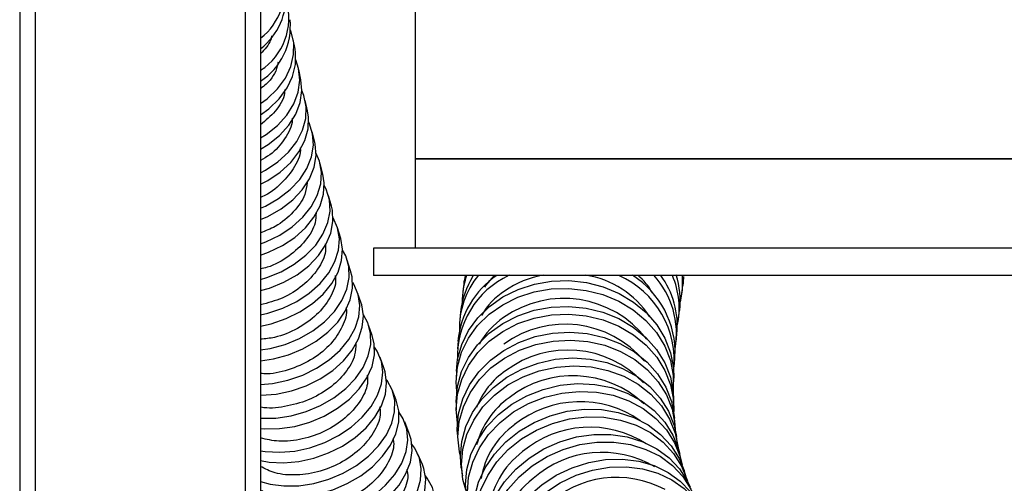
# Model space of a CAD drawing. Units: inches. Extents: x 613 to 4466, y 463 to 3214.
# Drawn here: x 3296 to 3423, y 1225 to 1284 of the extents above; entities that cross this region are included whole.
import ezdxf

# ---------------------------------------------------------------- set-up
doc = ezdxf.new("R2010")
doc.units = ezdxf.units.IN
doc.header["$MEASUREMENT"] = 0
doc.layers.add('DISEGNO', color=10, linetype='Continuous')

msp = doc.modelspace()

# ---------------------------------------------------------------- linework, layer by layer
at = {"layer": 'DISEGNO', "color": 7}
for p, q in [((3296.21, 1388.57), (3296.21, 1105.57)), ((3298.21, 1387.97), (3298.21, 1105.75)), ((3325.21, 1387.97), (3325.21, 1132.75)), ((3327.21, 1387.97), (3327.21, 1134.75)), ((3347.13, 1305.57), (3347.13, 1266.57)), ((3331.65, 1280.66), (3331.42, 1281.94)), ((3332.4, 1276.75), (3332.13, 1278.05)), ((3333.25, 1272.75), (3332.95, 1274.07)), ((3334.19, 1268.7), (3333.87, 1270.04)), ((3347.13, 1266.57), (3347.13, 1255.07)), ((3347.13, 1266.57), (3445.48, 1266.57)), ((3472.13, 1266.57), (3347.13, 1266.57)), ((3335.22, 1264.61), (3334.87, 1265.95)), ((3336.34, 1260.48), (3335.96, 1261.82)), ((3337.53, 1256.32), (3337.13, 1257.68)), ((3341.73, 1255.07), (3341.73, 1251.57)), ((3477.53, 1255.07), (3341.73, 1255.07)), ((3338.81, 1252.16), (3338.38, 1253.51)), ((3477.53, 1251.57), (3341.73, 1251.57)), ((3477.53, 1251.57), (3341.73, 1251.57)), ((3353.36, 1250.44), (3353.24, 1249.44)), ((3381.43, 1249.25), (3381.56, 1250.25)), ((3340.17, 1247.98), (3339.71, 1249.34)), ((3352.96, 1246.85), (3352.85, 1245.85)), ((3381.03, 1246.05), (3381.15, 1247.05)), ((3341.6, 1243.81), (3341.12, 1245.17)), ((3380.71, 1243), (3380.81, 1243.99)), ((3352.63, 1243.11), (3352.55, 1242.11)), ((3343.1, 1239.65), (3342.6, 1241)), ((3380.48, 1240.09), (3380.55, 1241.09)), ((3352.42, 1239.24), (3352.39, 1238.24)), ((3380.37, 1237.32), (3380.4, 1238.32)), ((3344.68, 1235.49), (3344.15, 1236.84)), ((3352.38, 1235.22), (3352.4, 1234.22)), ((3380.4, 1234.69), (3380.38, 1235.69)), ((3380.57, 1232.19), (3380.49, 1233.19)), ((3346.32, 1231.36), (3345.78, 1232.7)), ((3380.9, 1229.83), (3380.75, 1230.83)), ((3348.04, 1227.24), (3347.47, 1228.58)), ((3381.39, 1227.59), (3381.17, 1228.58)), ((3353.05, 1226.79), (3353.19, 1225.79)), ((3382.06, 1225.45), (3381.75, 1226.44))]:
    msp.add_line(p, q, dxfattribs=at)
at = {"layer": 'DISEGNO', "color": 7, "flags": 128}
for points in [[(3327.21, 1273.67), (3328.06, 1274.3), (3329.38, 1275.56), (3330.41, 1276.96), (3331.11, 1278.45), (3331.47, 1280), (3331.48, 1281.54), (3331.12, 1283.03), (3331.08, 1283.14)], [(3327.21, 1272.24), (3328.29, 1273.02), (3329.61, 1274.28), (3330.64, 1275.68), (3331.34, 1277.17), (3331.7, 1278.72), (3331.71, 1280.26), (3331.65, 1280.66)], [(3327.21, 1269.26), (3327.93, 1269.71), (3329.39, 1270.87), (3330.59, 1272.19), (3331.49, 1273.63), (3332.05, 1275.14), (3332.26, 1276.67), (3332.11, 1278.17), (3331.75, 1279.29)], [(3327.21, 1267.8), (3328.19, 1268.4), (3329.66, 1269.57), (3330.86, 1270.89), (3331.75, 1272.33), (3332.31, 1273.83), (3332.52, 1275.36), (3332.4, 1276.75)], [(3327.21, 1264.76), (3327.86, 1265.1), (3329.45, 1266.17), (3330.8, 1267.41), (3331.87, 1268.78), (3332.62, 1270.25), (3333.02, 1271.76), (3333.08, 1273.27), (3332.77, 1274.72), (3332.52, 1275.34)], [(3327.21, 1263.29), (3328.15, 1263.78), (3329.74, 1264.85), (3331.09, 1266.09), (3332.16, 1267.46), (3332.91, 1268.93), (3333.32, 1270.44), (3333.37, 1271.94), (3333.25, 1272.75)], [(3327.21, 1260.21), (3327.84, 1260.49), (3329.54, 1261.46), (3331.03, 1262.61), (3332.26, 1263.92), (3333.18, 1265.34), (3333.78, 1266.82), (3334.03, 1268.32), (3333.92, 1269.8), (3333.46, 1271.19), (3333.39, 1271.32)], [(3327.21, 1258.74), (3328.17, 1259.16), (3329.87, 1260.12), (3331.35, 1261.28), (3332.58, 1262.58), (3333.5, 1264), (3334.1, 1265.49), (3334.35, 1266.99), (3334.24, 1268.46), (3334.19, 1268.7)], [(3327.21, 1255.63), (3327.89, 1255.88), (3329.68, 1256.74), (3331.28, 1257.81), (3332.65, 1259.04), (3333.74, 1260.4), (3334.52, 1261.86), (3334.96, 1263.35), (3335.05, 1264.83), (3334.78, 1266.26), (3334.36, 1267.25)], [(3327.21, 1254.17), (3328.24, 1254.54), (3330.03, 1255.4), (3331.63, 1256.46), (3333, 1257.7), (3334.09, 1259.06), (3334.87, 1260.51), (3335.31, 1262), (3335.4, 1263.49), (3335.22, 1264.61)], [(3327.21, 1251.05), (3328, 1251.28), (3329.85, 1252.04), (3331.56, 1253), (3333.06, 1254.16), (3334.31, 1255.46), (3335.25, 1256.87), (3335.88, 1258.35), (3336.16, 1259.84), (3336.08, 1261.29), (3335.65, 1262.66), (3335.41, 1263.14)], [(3327.21, 1249.6), (3328.37, 1249.93), (3330.23, 1250.69), (3331.94, 1251.65), (3333.44, 1252.81), (3334.68, 1254.11), (3335.63, 1255.53), (3336.26, 1257), (3336.53, 1258.49), (3336.46, 1259.94), (3336.34, 1260.48)], [(3327.21, 1246.48), (3328.17, 1246.71), (3330.08, 1247.35), (3331.87, 1248.22), (3333.49, 1249.29), (3334.87, 1250.53), (3335.98, 1251.89), (3336.78, 1253.34), (3337.25, 1254.82), (3337.36, 1256.29), (3337.12, 1257.7), (3336.55, 1258.99)], [(3327.21, 1245.05), (3328.58, 1245.35), (3330.49, 1246), (3332.28, 1246.86), (3333.89, 1247.94), (3335.27, 1249.17), (3336.38, 1250.54), (3337.19, 1251.98), (3337.65, 1253.47), (3337.76, 1254.94), (3337.53, 1256.32)], [(3327.21, 1241.97), (3328.43, 1242.16), (3330.38, 1242.69), (3332.23, 1243.46), (3333.94, 1244.44), (3335.45, 1245.6), (3336.71, 1246.91), (3337.68, 1248.32), (3338.32, 1249.79), (3338.62, 1251.28), (3338.57, 1252.72), (3338.17, 1254.08), (3337.77, 1254.83)], [(3327.21, 1240.56), (3328.86, 1240.81), (3330.8, 1241.34), (3332.66, 1242.1), (3334.37, 1243.08), (3335.88, 1244.25), (3337.14, 1245.56), (3338.1, 1246.97), (3338.75, 1248.44), (3339.05, 1249.92), (3339, 1251.36), (3338.81, 1252.16)], [(3327.21, 1237.52), (3328.77, 1237.66), (3330.73, 1238.07), (3332.64, 1238.73), (3334.43, 1239.62), (3336.05, 1240.7), (3337.44, 1241.95), (3338.56, 1243.32), (3339.38, 1244.77), (3339.86, 1246.25), (3340, 1247.71), (3339.78, 1249.12), (3339.22, 1250.42), (3339.07, 1250.66)], [(3327.21, 1236.15), (3327.27, 1236.15), (3329.23, 1236.3), (3331.19, 1236.72), (3333.09, 1237.37), (3334.88, 1238.26), (3336.5, 1239.34), (3337.89, 1240.59), (3339.01, 1241.96), (3339.83, 1243.41), (3340.31, 1244.89), (3340.45, 1246.36), (3340.24, 1247.76), (3340.17, 1247.98)], [(3327.21, 1233.18), (3327.28, 1233.18), (3329.19, 1233.2), (3331.15, 1233.49), (3333.09, 1234.04), (3334.94, 1234.82), (3336.65, 1235.82), (3338.17, 1236.99), (3339.44, 1238.31), (3340.42, 1239.73), (3341.08, 1241.21), (3341.4, 1242.69), (3341.38, 1244.13), (3341, 1245.48), (3340.45, 1246.48)], [(3327.21, 1231.86), (3327.75, 1231.82), (3329.67, 1231.85), (3331.63, 1232.14), (3333.57, 1232.68), (3335.42, 1233.47), (3337.13, 1234.46), (3338.65, 1235.64), (3339.91, 1236.96), (3340.89, 1238.38), (3341.56, 1239.85), (3341.88, 1241.33), (3341.85, 1242.77), (3341.6, 1243.81)], [(3327.21, 1229), (3327.82, 1228.9), (3329.68, 1228.8), (3331.62, 1228.96), (3333.57, 1229.39), (3335.47, 1230.06), (3337.26, 1230.96), (3338.89, 1232.05), (3340.29, 1233.31), (3341.43, 1234.69), (3342.27, 1236.14), (3342.78, 1237.63), (3342.94, 1239.1), (3342.76, 1240.5), (3342.23, 1241.8), (3341.9, 1242.31)], [(3327.21, 1227.76), (3328.32, 1227.55), (3330.18, 1227.45), (3332.12, 1227.61), (3334.07, 1228.03), (3335.97, 1228.71), (3337.76, 1229.6), (3339.39, 1230.7), (3340.79, 1231.96), (3341.93, 1233.34), (3342.77, 1234.79), (3343.28, 1236.28), (3343.44, 1237.75), (3343.26, 1239.15), (3343.1, 1239.65)], [(3327.21, 1225.06), (3328.45, 1224.71), (3330.23, 1224.47), (3332.13, 1224.49), (3334.07, 1224.78), (3336, 1225.33), (3337.86, 1226.12), (3339.58, 1227.12), (3341.11, 1228.3), (3342.4, 1229.63), (3343.41, 1231.05), (3344.11, 1232.53), (3344.47, 1234.02), (3344.49, 1235.47), (3344.16, 1236.83), (3343.49, 1238.06), (3343.43, 1238.14)], [(3327.21, 1223.92), (3327.36, 1223.86), (3328.97, 1223.36), (3330.76, 1223.12), (3332.65, 1223.15), (3334.59, 1223.44), (3336.53, 1223.99), (3338.38, 1224.77), (3340.1, 1225.77), (3341.63, 1226.95), (3342.93, 1228.28), (3343.94, 1229.71), (3344.64, 1231.19), (3345, 1232.68), (3345.01, 1234.12), (3344.68, 1235.49), (3344.68, 1235.49)], [(3327.21, 1221.53), (3327.67, 1221.25), (3329.15, 1220.61), (3330.84, 1220.22), (3332.67, 1220.1), (3334.58, 1220.25), (3336.52, 1220.66), (3338.42, 1221.32), (3340.23, 1222.21), (3341.87, 1223.3), (3343.31, 1224.55), (3344.5, 1225.93), (3345.38, 1227.39), (3345.95, 1228.89), (3346.18, 1230.37), (3346.06, 1231.79), (3345.59, 1233.11), (3345.03, 1233.99)], [(3327.21, 1220.59), (3328.22, 1219.91), (3329.7, 1219.27), (3331.38, 1218.88), (3333.21, 1218.76), (3335.13, 1218.91), (3337.07, 1219.32), (3338.97, 1219.98), (3340.77, 1220.87), (3342.42, 1221.96), (3343.86, 1223.21), (3345.04, 1224.59), (3345.93, 1226.05), (3346.5, 1227.55), (3346.72, 1229.03), (3346.6, 1230.45), (3346.32, 1231.36)], [(3327.21, 1218.94), (3327.58, 1218.43), (3328.63, 1217.43), (3329.95, 1216.64), (3331.5, 1216.1), (3333.24, 1215.82), (3335.1, 1215.8), (3337.02, 1216.05), (3338.95, 1216.57), (3340.82, 1217.32), (3342.57, 1218.3), (3344.14, 1219.47), (3345.49, 1220.78), (3346.57, 1222.21), (3347.35, 1223.7), (3347.8, 1225.2), (3347.9, 1226.67), (3347.66, 1228.06), (3347.08, 1229.32), (3346.7, 1229.86)], [(3327.35, 1218.41), (3327.41, 1218.28), (3328.15, 1217.09), (3329.2, 1216.09), (3330.52, 1215.31), (3332.07, 1214.77), (3333.81, 1214.48), (3335.67, 1214.47), (3337.59, 1214.72), (3339.52, 1215.23), (3341.39, 1215.99), (3343.14, 1216.97), (3344.71, 1218.13), (3346.06, 1219.45), (3347.14, 1220.88), (3347.92, 1222.36), (3348.37, 1223.87), (3348.47, 1225.34), (3348.23, 1226.72), (3348.04, 1227.24)], [(3328.9, 1214.9), (3329.73, 1213.76), (3330.86, 1212.83), (3332.25, 1212.12), (3333.85, 1211.66), (3335.62, 1211.47), (3337.5, 1211.55), (3339.42, 1211.89), (3341.33, 1212.49), (3343.17, 1213.33), (3344.87, 1214.38), (3346.37, 1215.61), (3347.65, 1216.98), (3348.64, 1218.44), (3349.32, 1219.94), (3349.66, 1221.45), (3349.67, 1222.9), (3349.33, 1224.26), (3348.65, 1225.48), (3348.44, 1225.75)]]:
    msp.add_lwpolyline(points, dxfattribs=at)
at = {"layer": 'DISEGNO', "color": 7}
for points in [[(3357.29, 1251.57), (3356.17, 1250.27), (3356.04, 1250.04)], [(3381.48, 1251.57), (3381.48, 1249.67), (3381.23, 1248.16)], [(3381.65, 1251.42), (3381.61, 1250.67), (3381.56, 1250.25)], [(3352.46, 1236.63), (3352.38, 1237.84), (3352.55, 1239.78), (3353.08, 1241.68), (3353.96, 1243.47), (3355.15, 1245.11), (3356.64, 1246.57), (3358.38, 1247.79), (3360.32, 1248.76), (3362.43, 1249.44), (3364.63, 1249.82), (3366.88, 1249.89), (3369.12, 1249.64), (3371.29, 1249.09), (3373.33, 1248.25), (3375.18, 1247.13), (3376.82, 1245.77), (3378.18, 1244.21), (3379.23, 1242.47), (3379.96, 1240.62), (3380.33, 1238.69), (3380.34, 1236.74), (3380.32, 1236.61)], [(3352.42, 1239.24), (3352.58, 1240.78), (3353.11, 1242.68), (3353.99, 1244.47), (3355.18, 1246.11), (3356.67, 1247.57), (3358.41, 1248.79), (3360.36, 1249.76), (3362.46, 1250.44), (3364.66, 1250.82), (3366.91, 1250.89), (3369.15, 1250.64), (3371.32, 1250.09), (3373.36, 1249.25), (3375.22, 1248.13), (3376.85, 1246.77), (3378.21, 1245.2), (3379.27, 1243.47), (3379.99, 1241.62), (3380.36, 1239.69), (3380.4, 1238.32)], [(3352.38, 1235.22), (3352.38, 1235.34), (3352.55, 1237.28), (3353.08, 1239.18), (3353.96, 1240.98), (3355.15, 1242.64), (3356.64, 1244.12), (3358.38, 1245.36), (3360.32, 1246.36), (3362.42, 1247.07), (3364.63, 1247.47), (3366.88, 1247.57), (3369.12, 1247.35), (3371.29, 1246.83), (3373.33, 1246.01), (3375.19, 1244.92), (3376.82, 1243.58), (3378.18, 1242.03), (3379.24, 1240.31), (3379.96, 1238.47), (3380.33, 1236.54), (3380.38, 1235.69)], [(3352.57, 1232.53), (3352.4, 1234.34), (3352.57, 1236.28), (3353.1, 1238.18), (3353.97, 1239.98), (3355.17, 1241.64), (3356.65, 1243.12), (3358.39, 1244.36), (3360.34, 1245.36), (3362.44, 1246.07), (3364.65, 1246.47), (3366.9, 1246.57), (3369.14, 1246.35), (3371.3, 1245.83), (3373.34, 1245.01), (3375.2, 1243.92), (3376.83, 1242.58), (3378.2, 1241.03), (3379.25, 1239.31), (3379.98, 1237.47), (3380.35, 1235.54), (3380.39, 1234.07)], [(3352.57, 1231.07), (3352.54, 1231.8), (3352.71, 1233.75), (3353.24, 1235.66), (3354.11, 1237.47), (3355.31, 1239.15), (3356.79, 1240.64), (3358.53, 1241.92), (3360.47, 1242.94), (3362.58, 1243.68), (3364.78, 1244.12), (3367.03, 1244.25), (3369.26, 1244.07), (3371.43, 1243.58), (3373.47, 1242.79), (3375.33, 1241.72), (3376.96, 1240.41), (3378.32, 1238.88), (3379.38, 1237.18), (3380.1, 1235.34), (3380.47, 1233.43), (3380.49, 1233.19)], [(3352.94, 1228.31), (3352.81, 1228.86), (3352.62, 1230.8), (3352.79, 1232.75), (3353.32, 1234.66), (3354.19, 1236.47), (3355.38, 1238.15), (3356.87, 1239.65), (3358.61, 1240.92), (3360.55, 1241.94), (3362.65, 1242.68), (3364.86, 1243.12), (3367.1, 1243.25), (3369.34, 1243.07), (3371.51, 1242.58), (3373.55, 1241.79), (3375.4, 1240.72), (3377.04, 1239.41), (3378.4, 1237.88), (3379.45, 1236.18), (3380.18, 1234.35), (3380.55, 1232.43), (3380.6, 1231.66)], [(3353.05, 1226.79), (3352.94, 1228.24), (3353.11, 1230.19), (3353.63, 1232.11), (3354.5, 1233.94), (3355.69, 1235.63), (3357.18, 1237.15), (3358.91, 1238.46), (3360.85, 1239.51), (3362.95, 1240.29), (3365.15, 1240.77), (3367.39, 1240.94), (3369.62, 1240.8), (3371.79, 1240.34), (3373.82, 1239.59), (3375.68, 1238.56), (3377.3, 1237.27), (3378.66, 1235.77), (3379.72, 1234.08), (3380.44, 1232.26), (3380.75, 1230.83)], [(3353.63, 1223.97), (3353.27, 1225.3), (3353.08, 1227.24), (3353.25, 1229.19), (3353.78, 1231.11), (3354.65, 1232.94), (3355.84, 1234.64), (3357.32, 1236.16), (3359.06, 1237.46), (3361, 1238.52), (3363.09, 1239.29), (3365.29, 1239.77), (3367.54, 1239.94), (3369.77, 1239.8), (3371.93, 1239.34), (3373.97, 1238.59), (3375.82, 1237.56), (3377.45, 1236.27), (3378.81, 1234.77), (3379.86, 1233.08), (3380.58, 1231.26), (3380.95, 1229.38)], [(3353.86, 1222.41), (3353.79, 1222.71), (3353.6, 1224.65), (3353.77, 1226.6), (3354.29, 1228.53), (3355.16, 1230.38), (3356.35, 1232.1), (3357.83, 1233.65), (3359.55, 1234.99), (3361.49, 1236.08), (3363.58, 1236.9), (3365.77, 1237.42), (3368, 1237.64), (3370.23, 1237.54), (3372.38, 1237.13), (3374.41, 1236.41), (3376.26, 1235.42), (3377.88, 1234.16), (3379.23, 1232.69), (3380.28, 1231.02), (3381, 1229.22), (3381.17, 1228.58)], [(3354.69, 1219.54), (3354.56, 1219.86), (3354.02, 1221.72), (3353.83, 1223.65), (3353.99, 1225.61), (3354.52, 1227.53), (3355.39, 1229.38), (3356.57, 1231.1), (3358.05, 1232.65), (3359.78, 1233.99), (3361.71, 1235.09), (3363.8, 1235.9), (3365.99, 1236.43), (3368.23, 1236.64), (3370.45, 1236.54), (3372.61, 1236.13), (3374.63, 1235.42), (3376.48, 1234.42), (3378.1, 1233.17), (3379.46, 1231.69), (3380.51, 1230.03), (3381.23, 1228.22), (3381.47, 1227.2)], [(3355.06, 1217.95), (3354.77, 1219.11), (3354.58, 1221.04), (3354.75, 1223), (3355.27, 1224.94), (3356.13, 1226.8), (3357.31, 1228.55), (3358.78, 1230.13), (3360.5, 1231.51), (3362.42, 1232.65), (3364.5, 1233.51), (3366.67, 1234.09), (3368.9, 1234.35), (3371.11, 1234.3), (3373.25, 1233.94), (3375.26, 1233.27), (3377.1, 1232.32), (3378.71, 1231.1), (3380.06, 1229.65), (3381.1, 1228.01), (3381.75, 1226.44)], [(3356.19, 1215.09), (3355.63, 1216.27), (3355.08, 1218.12), (3354.89, 1220.05), (3355.06, 1222.01), (3355.58, 1223.95), (3356.45, 1225.81), (3357.63, 1227.56), (3359.1, 1229.14), (3360.81, 1230.52), (3362.73, 1231.66), (3364.81, 1232.52), (3366.99, 1233.1), (3369.21, 1233.36), (3371.42, 1233.31), (3373.56, 1232.95), (3375.58, 1232.28), (3377.41, 1231.33), (3379.03, 1230.11), (3380.37, 1228.66), (3381.41, 1227.02), (3382.13, 1225.23), (3382.17, 1225.1)], [(3356.71, 1213.5), (3356.64, 1213.67), (3356.1, 1215.5), (3355.91, 1217.43), (3356.08, 1219.39), (3356.6, 1221.34), (3357.45, 1223.23), (3358.62, 1225), (3360.08, 1226.62), (3361.78, 1228.04), (3363.68, 1229.23), (3365.74, 1230.14), (3367.9, 1230.77), (3370.1, 1231.09), (3372.29, 1231.09), (3374.41, 1230.78), (3376.41, 1230.16), (3378.23, 1229.26), (3379.83, 1228.08), (3381.16, 1226.66), (3382.19, 1225.05), (3382.52, 1224.35)], [(3358.09, 1210.74), (3357.92, 1210.99), (3357.05, 1212.69), (3356.51, 1214.52), (3356.32, 1216.45), (3356.49, 1218.41), (3357.01, 1220.36), (3357.87, 1222.25), (3359.04, 1224.03), (3360.49, 1225.64), (3362.19, 1227.06), (3364.1, 1228.25), (3366.15, 1229.16), (3368.31, 1229.79), (3370.51, 1230.11), (3372.7, 1230.11), (3374.82, 1229.8), (3376.82, 1229.18), (3378.64, 1228.28), (3380.24, 1227.1), (3381.57, 1225.69), (3382.6, 1224.07), (3383.1, 1222.94)], [(3358.73, 1209.2), (3358.31, 1210.11), (3357.78, 1211.94), (3357.6, 1213.86), (3357.76, 1215.82), (3358.28, 1217.79), (3359.12, 1219.69), (3360.28, 1221.5), (3361.72, 1223.15), (3363.4, 1224.61), (3365.28, 1225.84), (3367.31, 1226.81), (3369.45, 1227.49), (3371.63, 1227.86), (3373.79, 1227.92), (3375.89, 1227.66), (3377.86, 1227.09), (3379.66, 1226.22), (3381.24, 1225.09), (3382.55, 1223.7), (3383.55, 1222.17)], [(3360.35, 1206.55), (3359.68, 1207.47), (3358.82, 1209.15), (3358.29, 1210.97), (3358.1, 1212.89), (3358.27, 1214.85), (3358.78, 1216.82), (3359.63, 1218.73), (3360.78, 1220.53), (3362.22, 1222.18), (3363.9, 1223.64), (3365.79, 1224.87), (3367.82, 1225.84), (3369.95, 1226.52), (3372.13, 1226.89), (3374.3, 1226.95), (3376.39, 1226.69), (3378.37, 1226.12), (3380.17, 1225.26), (3381.74, 1224.12), (3383.06, 1222.74), (3384.08, 1221.15), (3384.3, 1220.69)]]:
    msp.add_lwpolyline(points, dxfattribs=at)
for centre, radius, start, end in [((3322.27, 1288.45), 8.06, 307.7823, 14.2552), ((3322.01, 1287.44), 8.49, 307.7597, 4.7837), ((3322.93, 1284.62), 7.92, 302.732, 16.4749), ((3322.65, 1283.61), 8.4, 302.8815, 5.8821), ((3364.09, 1241.11), 11.55, 114.9985, 182.515), ((3364.04, 1242.07), 11.46, 124.0154, 174.7998), ((3363.58, 1244.74), 10.78, 140.6013, 181.653), ((3363.65, 1245.72), 10.75, 147.7834, 173.9768), ((3363.71, 1248.16), 10.54, 161.1264, 180.3095), ((3363.88, 1249.14), 10.6, 166.735, 172.9919), ((3365.37, 1240.12), 11.59, 98.7207, 125.5386), ((3367.3, 1239.85), 11.86, 32.7627, 81.4368), ((3368.45, 1240.59), 12.01, 353.7624, 66.1011), ((3368.79, 1241.63), 11.78, 357.3741, 57.627), ((3371.22, 1245.87), 7.29, 28.2019, 51.4738), ((3369.54, 1244.03), 11.21, 350.0897, 42.3096), ((3369.84, 1245.04), 11.02, 354.5312, 36.3307), ((3370.38, 1247.33), 10.72, 347.7686, 23.3124), ((3370.54, 1248.32), 10.7, 353.171, 18.0494), ((3363.62, 1241.8), 9.22, 122.7649, 149.8934), ((3366.25, 1235.14), 13.46, 37.5915, 125.1271), ((3363.81, 1238.13), 9.61, 123.5068, 151.4847), ((3366.4, 1231.91), 13.37, 40.1298, 126.0378), ((3366.77, 1228.63), 13.33, 43.1898, 126.9807), ((3364.43, 1230.92), 10.11, 124.1916, 158.9108), ((3367.41, 1225.25), 13.39, 46.9216, 127.8169), ((3365.64, 1226.92), 10.99, 125.8593, 164.9104), ((3368.33, 1221.84), 13.47, 54.9663, 128.6477), ((3365.99, 1223.78), 10.51, 125.267, 170.9845), ((3369.58, 1218.6), 13.43, 57.2592, 129.9904), ((3367.62, 1219.99), 11.12, 126.8489, 174.54), ((3371.17, 1215.43), 13.36, 59.4355, 131.5091), ((3368.97, 1216.63), 11.03, 127.1004, 182.9594), ((3373.05, 1212.28), 13.28, 61.9141, 132.8963)]:
    msp.add_arc(centre, radius, start, end, dxfattribs=at)
for points, knots in [([(3328.66, 1282.41), (3328.62, 1282.23), (3328.44, 1281.37), (3327.75, 1280.63), (3327.21, 1280.06)], [0, 0, 0, 0, 0.216899, 1, 1, 1, 1]), ([(3329.46, 1279.02), (3329.43, 1278.84), (3329.3, 1277.84), (3328.49, 1276.58), (3327.46, 1275.79), (3327.21, 1275.59)], [0, 0, 0, 0, 0.1447494, 0.7928054, 1, 1, 1, 1]), ([(3330.33, 1275.47), (3330.32, 1275.32), (3330.28, 1274.37), (3329.28, 1272.69), (3327.87, 1271.5), (3327.21, 1270.94)], [0, 0, 0, 0, 0.0892, 0.571369, 1, 1, 1, 1]), ([(3331.28, 1271.79), (3331.28, 1271.7), (3331.33, 1270.82), (3330.38, 1269.13), (3328.94, 1267.32), (3327.62, 1266.6), (3327.21, 1266.37)], [0, 0, 0, 0, 0.044428, 0.435, 0.825357, 1, 1, 1, 1]), ([(3332.31, 1267.98), (3332.32, 1267.97), (3332.43, 1267.2), (3331.68, 1265.52), (3330, 1263.39), (3328.33, 1262.02), (3327.27, 1261.64), (3327.21, 1261.62)], [0, 0, 0, 0, 0.003528, 0.329496, 0.65528, 0.980911, 1, 1, 1, 1]), ([(3333.21, 1263.51), (3333.14, 1262.99), (3332.97, 1261.68), (3331.51, 1259.68), (3329.5, 1257.93), (3327.85, 1257.29), (3327.21, 1257.04)], [0, 0, 0, 0, 0.196089, 0.499754, 0.80329, 1, 1, 1, 1]), ([(3334.35, 1259.63), (3334.33, 1259.2), (3334.3, 1257.99), (3333.09, 1255.98), (3330.95, 1254), (3328.82, 1252.75), (3327.49, 1252.46), (3327.21, 1252.4)], [0, 0, 0, 0, 0.143291, 0.405046, 0.666724, 0.928365, 1, 1, 1, 1]), ([(3335.54, 1255.64), (3335.56, 1255.33), (3335.64, 1254.25), (3334.67, 1252.31), (3332.75, 1250.2), (3330.14, 1248.55), (3328.16, 1248.02), (3327.21, 1247.77)], [0, 0, 0, 0, 0.095334, 0.326561, 0.557769, 0.788964, 1, 1, 1, 1]), ([(3336.81, 1251.55), (3336.84, 1251.38), (3337, 1250.46), (3336.24, 1248.65), (3334.57, 1246.44), (3332.04, 1244.67), (3329.45, 1243.56), (3327.81, 1243.4), (3327.21, 1243.34)], [0, 0, 0, 0, 0.049391, 0.256898, 0.464424, 0.671971, 0.879524, 1, 1, 1, 1]), ([(3338.19, 1247.4), (3338.2, 1247.38), (3338.39, 1246.64), (3337.81, 1244.97), (3336.42, 1242.73), (3334.06, 1240.78), (3331.2, 1239.46), (3328.76, 1238.83), (3327.49, 1238.92), (3327.21, 1238.94)], [0, 0, 0, 0, 0.006288, 0.194026, 0.381813, 0.569644, 0.757492, 0.945323, 1, 1, 1, 1]), ([(3339.48, 1242.8), (3339.46, 1242.31), (3339.43, 1241.06), (3338.22, 1239), (3336.14, 1236.97), (3333.37, 1235.41), (3330.34, 1234.62), (3328.15, 1234.38), (3327.24, 1234.63), (3327.21, 1234.63)], [0, 0, 0, 0, 0.113493, 0.289403, 0.465368, 0.641361, 0.817339, 0.993266, 1, 1, 1, 1]), ([(3340.95, 1238.72), (3340.98, 1238.36), (3341.06, 1237.25), (3340.09, 1235.29), (3338.22, 1233.16), (3335.6, 1231.45), (3332.61, 1230.41), (3329.63, 1230.07), (3327.98, 1230.46), (3327.21, 1230.64)], [0, 0, 0, 0, 0.0769912, 0.2342922, 0.3916502, 0.5490392, 0.7064183, 0.8637501, 1, 1, 1, 1]), ([(3342.54, 1234.65), (3342.58, 1234.4), (3342.75, 1233.44), (3341.99, 1231.56), (3340.33, 1229.35), (3337.86, 1227.51), (3334.92, 1226.26), (3331.87, 1225.77), (3329.12, 1225.98), (3327.8, 1226.68), (3327.21, 1226.99)], [0, 0, 0, 0, 0.047612, 0.187388, 0.327215, 0.467067, 0.606918, 0.746733, 0.886498, 1, 1, 1, 1]), ([(3344.24, 1230.59), (3344.27, 1230.45), (3344.49, 1229.6), (3343.9, 1227.81), (3342.45, 1225.54), (3340.12, 1223.57), (3337.27, 1222.16), (3334.2, 1221.46), (3331.28, 1221.55), (3328.84, 1222.35), (3327.87, 1223.38), (3327.41, 1223.87)], [0, 0, 0, 0, 0.025422, 0.149006, 0.272624, 0.396265, 0.519905, 0.643522, 0.767104, 0.890655, 1, 1, 1, 1]), ([(3346.03, 1226.57), (3346.05, 1226.5), (3346.31, 1225.76), (3345.85, 1224.04), (3344.59, 1221.72), (3342.38, 1219.64), (3339.62, 1218.07), (3336.56, 1217.2), (3333.56, 1217.1), (3331.01, 1217.83), (3329.54, 1218.79), (3329.12, 1219.51), (3329.06, 1219.61)], [0, 0, 0, 0, 0.011215, 0.1324527, 0.2537122, 0.3749882, 0.4962659, 0.6175315, 0.7387726, 0.859993, 0.9812009, 1, 1, 1, 1])]:
    msp.add_open_spline(points, degree=3, knots=knots, dxfattribs=at)

doc.saveas('drawing.dxf')
